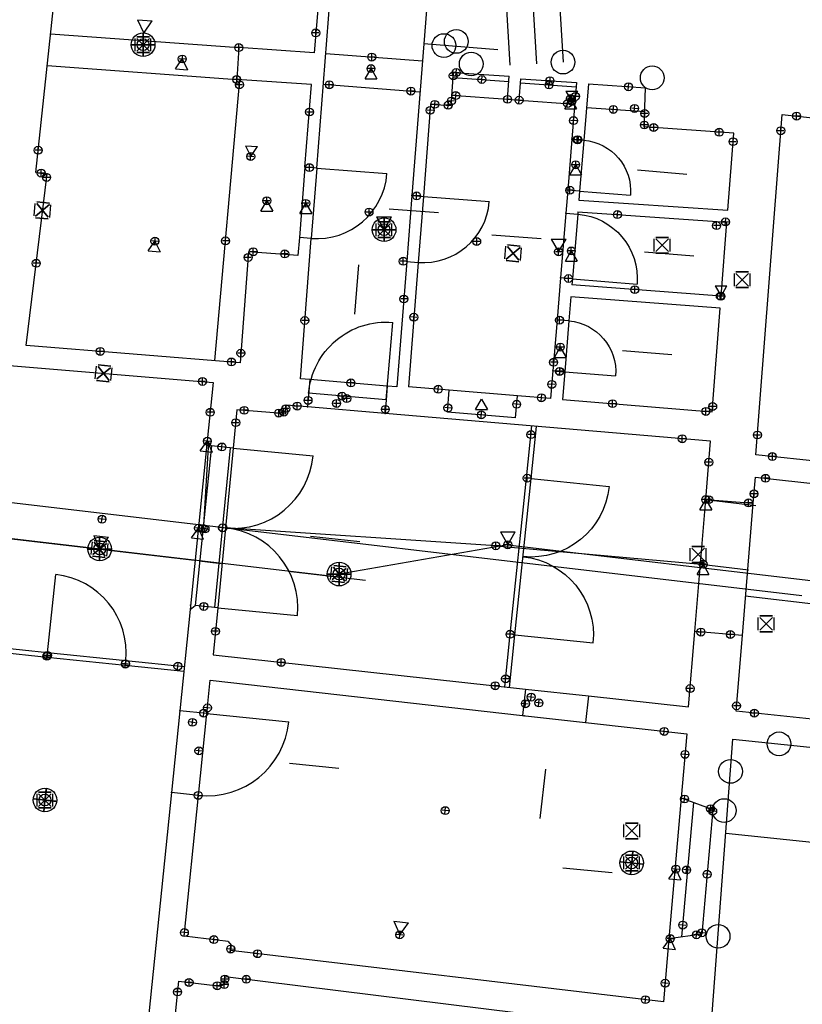
# Model space of a CAD drawing. Units: millimetres. Extents: x -4073786 to 4538434, y -2997327 to 5345219.
# Drawn here: x 4397021 to 4397031, y 5305674 to 5305686 of the extents above; entities that cross this region are included whole.
import ezdxf
from ezdxf.enums import TextEntityAlignment as Align

# ---------------------------------------------------------------- set-up
doc = ezdxf.new("R2010")
doc.units = ezdxf.units.MM
doc.styles.get("Standard").update_dxf_attribs({"font": 'arial.ttf'})

# ---------------------------------------------------------------- blocks, each defined once
blk = doc.blocks.new('CONTROL')
for p, q in [((-0.1, 0.1, 0.1), (-0.1, 0.1, -0.1)), ((-0.1, -0.08, -0.1), (-0.1, 0.08, -0.1)), ((-0.1, -0.08, 0.1), (-0.1, 0.08, 0.1)), ((0.08, 0.1, 0.1), (-0.08, 0.1, 0.1)), ((-0.08, 0.1, -0.1), (0.08, 0.1, -0.1)), ((0.08, -0.08, 0.08), (-0.08, 0.08, -0.08)), ((-0.08, -0.08, -0.08), (0.08, 0.08, 0.08)), ((-0.08, 0.08, 0.08), (0.08, -0.08, -0.08)), ((0.08, 0.08, -0.08), (-0.08, -0.08, 0.08)), ((0.1, 0.1, -0.1), (0.1, 0.1, 0.1)), ((0.1, -0.08, -0.1), (0.1, 0.08, -0.1)), ((0.1, -0.08, 0.1), (0.1, 0.08, 0.1)), ((-0.1, -0.1, 0.1), (-0.1, -0.1, -0.1)), ((0.08, -0.1, 0.1), (-0.08, -0.1, 0.1)), ((-0.08, -0.1, -0.1), (0.08, -0.1, -0.1)), ((0.1, -0.1, -0.1), (0.1, -0.1, 0.1))]:
    blk.add_line(p, q)
blk = doc.blocks.new('NUMPUNKT')
at = {"color": 0}
blk.add_circle((0, 0), 0.15, dxfattribs=at)
blk = doc.blocks.new('MESSPUNKT')
for p, q in [((0, -0.04), (0, 0.04)), ((0.04, 0), (-0.04, 0))]:
    blk.add_line(p, q)
blk.add_circle((0, 0), 0.05)
at = {"width": 0.75, "flags": 1}
for tag, p in [('STANDPUNKT', (-0.06, -0.05)), ('MESSWERT', (-0.06, 0.05)), ('KOORDINATEN', (-0.06, -0.15))]:
    blk.add_attdef(tag, text='', height=0.07, dxfattribs=at).set_placement(p, align=Align.RIGHT)
blk = doc.blocks.new('HP_FUSS_FERTIG')
for p, q in [((-0.094, 0.162), (0.094, 0.162)), ((-0.094, 0.162), (0, 0)), ((0, 0), (0.094, 0.162))]:
    blk.add_line(p, q)
blk = doc.blocks.new('TB_LW_LH_1')
blk.add_line((0.375, 0), (-0.25, 0))
blk = doc.blocks.new('FB_LW_LH')
at = {"color": 0}
blk.add_line((0.375, 0), (-0.25, 0), dxfattribs=at)
blk = doc.blocks.new('HP_FERTIG_UNTERKANTE')
at = {"color": 0}
for p, q in [((-0.075, -0.13), (0, 0)), ((0, 0), (0.075, -0.13)), ((-0.075, -0.13), (0.075, -0.13))]:
    blk.add_line(p, q, dxfattribs=at)
blk = doc.blocks.new('STANDPUNKT')
for p, q in [((0, 0.15), (0, -0.15)), ((-0.15, 0), (0.15, 0))]:
    blk.add_line(p, q)
for radius in [0.15, 0.075]:
    blk.add_circle((0, 0), radius)
at = {"extrusion": (-1, 0, 0)}
blk.add_circle((0, 0), 0.15, dxfattribs=at)
at = {"extrusion": (0, -1, 0)}
blk.add_circle((0, 0), 0.15, dxfattribs=at)
blk = doc.blocks.new('HP_FERTIG_OBERKANTE')
at = {"color": 0}
for p, q in [((-0.075, 0.13), (0.075, 0.13)), ((-0.075, 0.13), (0, 0)), ((0, 0), (0.075, 0.13))]:
    blk.add_line(p, q, dxfattribs=at)

msp = doc.modelspace()

# ---------------------------------------------------------------- linework, layer by layer
for p, q in [((4397021.413, 5305684.456, 675.413), (4397021.853, 5305688.619, 674.636)), ((4397025.038, 5305687.243, 673.677), (4397024.93, 5305685.967, 673.783)), ((4397024.963, 5305684.51, 674.511), (4397025.175, 5305687.232, 674.255)), ((4397023.977, 5305686.034, 672.914), (4397023.951, 5305685.631, 673.497)), ((4397024.93, 5305685.967, 673.783), (4397023.977, 5305686.034, 672.914)), ((4397026.318, 5305686.08, 674.859), (4397026.167, 5305684.165, 675.312)), ((4397027.25, 5305686.007, 674.617), (4397026.318, 5305686.08, 674.617)), ((4397026.661, 5305685.303, 674.893), (4397026.692, 5305685.721, 674.928)), ((4397026.687, 5305685.657, 675.61), (4397027.392, 5305685.607, 675.612)), ((4397027.376, 5305685.381, 675.612), (4397027.397, 5305685.671, 675.612)), ((4397027.522, 5305685.371, 675.612), (4397027.541, 5305685.641, 675.612)), ((4397024.895, 5305685.569, 674.511), (4397023.951, 5305685.631, 673.497)), ((4397024.813, 5305684.522, 674.511), (4397024.895, 5305685.569, 674.511)), ((4397027.538, 5305685.588, 675.612), (4397028.242, 5305685.538, 675.614)), ((4397028.248, 5305685.591, 675.432), (4397028.189, 5305684.875, 675.45)), ((4397028.398, 5305685.575, 675.432), (4397028.339, 5305684.862, 675.45)), ((4397029.103, 5305685.032, 675.124), (4397029.12, 5305685.524, 675.142)), ((4397026.403, 5305685.321, 675.036), (4397026.311, 5305684.153, 675.312)), ((4397026.403, 5305685.321, 675.036), (4397026.661, 5305685.303, 674.892)), ((4397027.376, 5305685.381, 675.612), (4397027.522, 5305685.371, 675.612)), ((4397030.514, 5305680.888, 674.752), (4397030.844, 5305685.188, 674.788)), ((4397030.844, 5305685.188, 674.887), (4397031.618, 5305685.106, 674.995)), ((4397030.235, 5305684.951, 675.215), (4397029.103, 5305685.032, 675.124)), ((4397030.16, 5305683.979, 675.297), (4397030.235, 5305684.951, 675.201)), ((4397028.339, 5305684.862, 675.45), (4397028.189, 5305684.875, 675.45)), ((4397024.963, 5305684.51, 674.511), (4397024.813, 5305684.522, 674.511)), ((4397021.292, 5305682.269, 675.257), (4397021.555, 5305684.439, 674.64)), ((4397021.413, 5305684.456, 674.64), (4397021.555, 5305684.439, 674.64)), ((4397024.963, 5305684.51, 674.511), (4397025.85, 5305684.441, 674.511)), ((4397026.167, 5305684.165, 675.312), (4397026.311, 5305684.153, 675.312)), ((4397026.311, 5305684.153, 675.312), (4397027.145, 5305684.088, 675.312)), ((4397028.137, 5305684.233, 675.467), (4397028.113, 5305683.942, 675.474)), ((4397028.286, 5305684.221, 675.467), (4397028.137, 5305684.233, 675.467)), ((4397028.286, 5305684.221, 675.467), (4397028.277, 5305684.108, 675.47)), ((4397028.286, 5305684.221, 675.45), (4397028.928, 5305684.168, 675.45)), ((4397028.277, 5305684.108, 674.453), (4397030.16, 5305683.979, 674.456)), ((4397028.113, 5305683.942, 675.474), (4397028.262, 5305683.93, 675.474)), ((4397028.264, 5305683.959, 675.474), (4397028.262, 5305683.93, 675.474)), ((4397028.264, 5305683.959, 674.453), (4397030.148, 5305683.829, 674.456)), ((4397030.076, 5305682.892, 675.404), (4397030.148, 5305683.829, 675.312)), ((4397024.744, 5305683.634, 674.594), (4397024.726, 5305683.405, 674.594)), ((4397024.894, 5305683.623, 674.594), (4397024.744, 5305683.634, 674.594)), ((4397024.756, 5305681.85, 674.761), (4397024.894, 5305683.623, 674.594)), ((4397024.101, 5305683.454, 674.594), (4397023.995, 5305682.052, 675.236)), ((4397024.726, 5305683.405, 674.594), (4397024.101, 5305683.454, 674.594)), ((4397026.101, 5305683.331, 675.509), (4397025.976, 5305681.747, 675.884)), ((4397026.101, 5305683.331, 675.509), (4397026.246, 5305683.319, 675.509)), ((4397026.246, 5305683.319, 675.509), (4397026.122, 5305681.747, 675.881)), ((4397028.045, 5305683.124, 675.495), (4397028.001, 5305682.592, 675.509)), ((4397028.195, 5305683.112, 675.495), (4397028.045, 5305683.124, 675.495)), ((4397028.195, 5305683.112, 675.495), (4397028.188, 5305683.035, 675.497)), ((4397030.076, 5305682.892, 674.857), (4397028.188, 5305683.035, 675.497)), ((4397028.195, 5305683.112, 675.474), (4397029.012, 5305683.045, 675.474)), ((4397028.176, 5305682.886, 675.501), (4397028.151, 5305682.579, 675.509)), ((4397030.064, 5305682.742, 674.857), (4397028.176, 5305682.886, 675.501)), ((4397029.963, 5305681.43, 675.548), (4397030.064, 5305682.742, 675.419)), ((4397025.84, 5305681.582, 674.731), (4397025.924, 5305682.562, 674.731)), ((4397028.151, 5305682.579, 675.509), (4397028.001, 5305682.592, 675.509)), ((4397023.995, 5305682.052, 675.218), (4397021.292, 5305682.269, 675.212)), ((4397020.68, 5305682.051, 674.718), (4397023.656, 5305681.803, 674.878)), ((4397027.948, 5305681.95, 675.525), (4397027.919, 5305681.599, 675.534)), ((4397028.098, 5305681.938, 675.525), (4397027.948, 5305681.95, 675.525)), ((4397028.098, 5305681.938, 675.525), (4397028.069, 5305681.586, 675.534)), ((4397028.098, 5305681.938, 675.509), (4397028.739, 5305681.885, 675.509)), ((4397023.656, 5305681.803, 675.002), (4397023.58, 5305681.065, 675.039)), ((4397024.875, 5305681.84, 674.753), (4397024.756, 5305681.85, 674.755)), ((4397024.875, 5305681.84, 674.753), (4397024.846, 5305681.493, 674.753)), ((4397025.855, 5305681.757, 674.731), (4397025.826, 5305681.41, 674.731)), ((4397025.976, 5305681.747, 674.728), (4397025.855, 5305681.757, 674.731)), ((4397026.639, 5305681.704, 675.401), (4397026.122, 5305681.747, 675.7)), ((4397026.616, 5305681.428, 675.401), (4397026.639, 5305681.704, 675.401)), ((4397027.476, 5305681.357, 674.902), (4397027.499, 5305681.634, 674.902)), ((4397027.919, 5305681.599, 674.659), (4397027.499, 5305681.634, 674.902)), ((4397028.069, 5305681.586, 675.405), (4397029.963, 5305681.43, 675.541)), ((4397023.955, 5305681.458, 674.757), (4397023.908, 5305680.973, 674.879)), ((4397024.528, 5305681.411, 674.802), (4397023.955, 5305681.458, 674.795)), ((4397024.528, 5305681.411, 674.643), (4397024.57, 5305681.447, 674.643)), ((4397024.576, 5305681.516, 674.803), (4397024.57, 5305681.447, 674.803)), ((4397024.846, 5305681.493, 674.753), (4397024.576, 5305681.516, 674.759)), ((4397029.941, 5305681.06, 674.638), (4397025.826, 5305681.41, 674.731)), ((4397027.476, 5305681.357, 674.902), (4397026.616, 5305681.428, 675.401)), ((4397023.633, 5305681.001, 675.042), (4397023.58, 5305681.065, 675.042)), ((4397029.88, 5305680.325, 674.61), (4397029.941, 5305681.06, 674.651)), ((4397023.908, 5305680.973, 675.042), (4397023.633, 5305681.001, 675.042)), ((4397023.908, 5305680.972, 675.388), (4397024.917, 5305680.874, 675.388)), ((4397032.028, 5305680.724, 675.39), (4397030.514, 5305680.888, 674.825)), ((4397027.673, 5305680.588, 675.688), (4397028.66, 5305680.486, 675.688)), ((4397030.48, 5305680.275, 674.74), (4397030.507, 5305680.605, 674.717)), ((4397030.507, 5305680.605, 674.729), (4397031.997, 5305680.441, 674.742)), ((4397029.88, 5305680.325, 675.179), (4397030.48, 5305680.275, 675.219)), ((4397021.562, 5305678.387, 675.677), (4397021.664, 5305679.374, 675.677)), ((4397023.362, 5305678.931, 675.148), (4397023.232, 5305677.654, 675.213)), ((4397023.362, 5305678.931, 675.145), (4397023.427, 5305678.983, 675.145)), ((4397023.711, 5305678.954, 675.145), (4397023.427, 5305678.983, 675.145)), ((4397023.711, 5305678.954, 675.388), (4397023.653, 5305678.358, 675.539)), ((4397023.711, 5305678.954, 675.388), (4397024.72, 5305678.856, 675.388)), ((4397027.468, 5305678.613, 675.688), (4397028.456, 5305678.511, 675.688)), ((4397029.663, 5305677.702, 674.466), (4397029.742, 5305678.653, 674.518)), ((4397030.343, 5305678.605, 674.216), (4397029.742, 5305678.653, 674.291)), ((4397030.264, 5305677.648, 674.922), (4397030.343, 5305678.605, 674.855)), ((4397023.653, 5305678.358, 674.772), (4397027.602, 5305677.927, 674.896)), ((4397023.575, 5305677.619, 675.662), (4397023.618, 5305678.038, 675.662)), ((4397023.618, 5305678.038, 675.662), (4397027.565, 5305677.594, 675.109)), ((4397027.602, 5305677.927, 675.109), (4397027.565, 5305677.594, 675.109)), ((4397028.397, 5305677.84, 675.109), (4397028.359, 5305677.504, 675.109)), ((4397028.397, 5305677.84, 674.921), (4397029.663, 5305677.702, 674.961)), ((4397023.575, 5305677.619, 675.213), (4397023.232, 5305677.654, 675.213)), ((4397023.575, 5305677.619, 675.664), (4397024.61, 5305677.513, 675.664)), ((4397031.389, 5305677.529, 674.785), (4397030.264, 5305677.648, 674.789)), ((4397028.359, 5305677.504, 675.109), (4397029.64, 5305677.36, 674.823)), ((4397029.64, 5305677.36, 673.991), (4397029.57, 5305676.554, 673.983)), ((4397029.716, 5305670.573, 674.587), (4397030.224, 5305677.296, 674.504)), ((4397030.224, 5305677.296, 674.453), (4397031.318, 5305677.181, 674.57)), ((4397023.126, 5305676.619, 675.265), (4397022.774, 5305673.175, 675.44)), ((4397023.468, 5305676.584, 675.265), (4397023.126, 5305676.619, 675.265)), ((4397023.286, 5305674.805, 675.666), (4397023.468, 5305676.584, 675.664)), ((4397029.57, 5305676.554, 674.683), (4397029.97, 5305676.404, 674.651)), ((4397029.727, 5305676.495, 674.653), (4397029.575, 5305674.794, 674.647)), ((4397023.842, 5305674.739, 674.4), (4397023.286, 5305674.805, 674.384)), ((4397029.829, 5305674.831, 674.647), (4397029.415, 5305674.77, 674.677)), ((4397023.842, 5305674.739, 674.602), (4397023.882, 5305674.689, 674.602)), ((4397023.882, 5305674.689, 674.602), (4397023.874, 5305674.624, 674.602)), ((4397029.415, 5305674.77, 673.966), (4397029.346, 5305673.974, 673.959)), ((4397029.346, 5305673.974, 674.761), (4397023.874, 5305674.624, 674.602)), ((4397023.11, 5305673.141, 674.839), (4397023.218, 5305674.234, 674.839)), ((4397023.218, 5305674.234, 674.716), (4397023.75, 5305674.173, 674.729)), ((4397023.75, 5305674.173, 675.607), (4397023.796, 5305674.209, 675.607)), ((4397023.796, 5305674.209, 675.564), (4397023.807, 5305674.293, 675.568)), ((4397023.807, 5305674.293, 675.607), (4397029.338, 5305673.612, 674.862))]:
    msp.add_line(p, q)
at = {"color": 1}
for p, q in [((4397027.975, 5305687.515, 673.056), (4397028.076, 5305685.851, 673.054)), ((4397027.653, 5305687.281, 673.056), (4397027.741, 5305685.831, 673.054)), ((4397026.398, 5305687.105, 674.617), (4397026.318, 5305686.08, 674.859)), ((4397027.329, 5305687.061, 673.056), (4397027.405, 5305685.81, 673.054)), ((4397021.598, 5305686.208, 670.062), (4397023.977, 5305686.034, 672.914)), ((4397025.076, 5305685.959, 675.697), (4397026.301, 5305685.865, 675.7)), ((4397021.555, 5305685.806, 670.625), (4397023.951, 5305685.631, 673.497)), ((4397023.676, 5305682.078, 675.341), (4397023.991, 5305685.628, 675.408)), ((4397025.045, 5305685.57, 675.697), (4397026.27, 5305685.475, 675.7)), ((4397026.671, 5305685.431, 675.61), (4397027.376, 5305685.381, 675.612)), ((4397027.522, 5305685.371, 675.612), (4397028.226, 5305685.321, 675.614)), ((4397028.373, 5305685.277, 674.252), (4397029.11, 5305685.225, 674.254)), ((4397028.189, 5305684.875, 675.45), (4397028.137, 5305684.233, 675.467)), ((4397028.339, 5305684.862, 675.45), (4397028.286, 5305684.221, 675.467)), ((4397024.813, 5305684.522, 674.511), (4397024.744, 5305683.634, 674.594)), ((4397024.963, 5305684.51, 674.511), (4397024.894, 5305683.623, 674.594)), ((4397026.167, 5305684.165, 675.312), (4397026.101, 5305683.331, 675.509)), ((4397026.311, 5305684.153, 675.312), (4397026.246, 5305683.319, 675.509)), ((4397028.113, 5305683.942, 675.474), (4397028.045, 5305683.124, 675.495)), ((4397028.262, 5305683.93, 675.474), (4397028.195, 5305683.112, 675.495)), ((4397028.001, 5305682.592, 675.509), (4397027.948, 5305681.95, 675.525)), ((4397028.151, 5305682.579, 675.509), (4397028.098, 5305681.938, 675.525)), ((4397025.855, 5305681.757, 674.731), (4397024.875, 5305681.84, 674.753)), ((4397025.84, 5305681.582, 674.731), (4397024.86, 5305681.666, 674.753)), ((4397027.499, 5305681.634, 674.902), (4397026.639, 5305681.704, 675.401)), ((4397025.826, 5305681.41, 674.731), (4397024.846, 5305681.493, 674.753)), ((4397023.58, 5305681.065, 675.039), (4397023.362, 5305678.931, 675.148)), ((4397023.633, 5305681.001, 675.042), (4397023.427, 5305678.983, 675.145)), ((4397029.742, 5305678.653, 674.291), (4397029.88, 5305680.325, 674.61)), ((4397030.343, 5305678.605, 674.855), (4397030.48, 5305680.275, 674.74)), ((4397027.602, 5305677.927, 674.896), (4397028.397, 5305677.84, 674.921)), ((4397023.232, 5305677.654, 675.213), (4397023.126, 5305676.619, 675.265)), ((4397023.468, 5305676.584, 675.664), (4397023.575, 5305677.619, 675.662)), ((4397027.565, 5305677.594, 675.109), (4397028.359, 5305677.504, 675.109)), ((4397029.57, 5305676.554, 673.983), (4397029.415, 5305674.77, 673.966)), ((4397030.134, 5305676.107, 673.332), (4397034.211, 5305675.673, 673.328))]:
    msp.add_line(p, q, dxfattribs=at)
at = {"color": 4}
for p, q in [((4397026.691, 5305685.721, 675.61), (4397027.397, 5305685.671, 675.612)), ((4397027.541, 5305685.641, 675.612), (4397028.245, 5305685.591, 675.614)), ((4397028.398, 5305685.575, 674.252), (4397029.12, 5305685.524, 674.254)), ((4397027.613, 5305680.594, 675.696), (4397027.681, 5305681.252, 675.698)), ((4397027.673, 5305680.588, 675.696), (4397027.741, 5305681.247, 675.698)), ((4397023.868, 5305680.976, 675.388), (4397023.671, 5305678.958, 675.491)), ((4397023.908, 5305680.972, 675.388), (4397023.711, 5305678.954, 675.491)), ((4397027.409, 5305678.62, 675.688), (4397027.613, 5305680.594, 675.696)), ((4397027.468, 5305678.613, 675.688), (4397027.673, 5305680.588, 675.696)), ((4397027.673, 5305680.588, 675.696), (4397027.613, 5305680.594, 675.696)), ((4397027.34, 5305677.956, 675.686), (4397027.409, 5305678.62, 675.688)), ((4397027.399, 5305677.949, 675.686), (4397027.468, 5305678.613, 675.688)), ((4397027.468, 5305678.613, 675.688), (4397027.409, 5305678.62, 675.688)), ((4397021.562, 5305678.387, 675.676), (4397020.815, 5305678.464, 675.675)), ((4397021.556, 5305678.327, 675.676), (4397020.808, 5305678.404, 675.675)), ((4397021.562, 5305678.387, 675.676), (4397021.556, 5305678.327, 675.676)), ((4397022.543, 5305678.225, 675.677), (4397021.556, 5305678.327, 675.676)), ((4397022.549, 5305678.285, 675.677), (4397021.562, 5305678.387, 675.676)), ((4397022.549, 5305678.285, 675.677), (4397022.543, 5305678.225, 675.677)), ((4397023.282, 5305678.149, 675.677), (4397022.543, 5305678.225, 675.677)), ((4397023.288, 5305678.209, 675.677), (4397022.549, 5305678.285, 675.677)), ((4397029.97, 5305676.404, 674.652), (4397029.829, 5305674.831, 674.647))]:
    msp.add_line(p, q, dxfattribs=at)
at = {"color": 1, "extrusion": (-0.116807, -0.993155, 3.1153e-16)}
for p, q in [((4397024.528, 5305681.411, 675.751), (4397024.528, 5305681.411, 673.35)), ((4397024.57, 5305681.447, 675.751), (4397024.57, 5305681.447, 673.35)), ((4397024.846, 5305681.493, 675.39), (4397024.846, 5305681.493, 673.35)), ((4397025.826, 5305681.41, 675.39), (4397025.826, 5305681.41, 673.352)), ((4397023.596, 5305681.058, 675.142), (4397023.53, 5305679.996, 675.118)), ((4397023.524, 5305680.451, 673.35), (4397023.524, 5305680.451, 675.485)), ((4397029.916, 5305680.318, 675.514), (4397030.515, 5305680.248, 675.514)), ((4397023.53, 5305679.996, 673.35), (4397023.53, 5305679.996, 675.43)), ((4397023.809, 5305679.963, 673.35), (4397023.809, 5305679.963, 675.43)), ((4397023.757, 5305679.516, 675.118), (4397023.478, 5305679.549, 675.118)), ((4397024.601, 5305679.417, 675.39), (4397025.578, 5305679.302, 675.39)), ((4397029.792, 5305679.26, 673.358), (4397029.792, 5305679.26, 675.641)), ((4397030.391, 5305679.189, 673.358), (4397030.391, 5305679.189, 675.641))]:
    msp.add_line(p, q, dxfattribs=at)
at = {"color": 5}
msp.add_line((4397031.093, 5305679.107), (4397013.338, 5305681.195), dxfattribs=at)
at = {"extrusion": (-0.116807, -0.993155, 3.1153e-16)}
for p, q in [((4397025.241, 5305679.341, 673.35), (4397019.497, 5305680.017, 673.35)), ((4397023.472, 5305680.003, 675.485), (4397023.472, 5305680.003, 675.73)), ((4397023.472, 5305680.003, 675.485), (4397023.53, 5305679.996, 675.43)), ((4397023.809, 5305679.963, 675.43), (4397023.809, 5305679.963, 675.751)), ((4397027.227, 5305679.738, 675.751), (4397023.809, 5305679.963, 675.751)), ((4397020.504, 5305679.898, 675.73), (4397023.419, 5305679.556, 675.73)), ((4397027.378, 5305679.751, 673.358), (4397025.246, 5305679.381, 673.35)), ((4397027.227, 5305679.738, 675.751), (4397029.821, 5305679.507, 675.811)), ((4397027.378, 5305679.751, 673.358), (4397032.187, 5305679.185, 673.358)), ((4397023.478, 5305679.549, 675.43), (4397023.757, 5305679.516, 675.43)), ((4397029.821, 5305679.507, 675.641), (4397030.42, 5305679.436, 675.641)), ((4397029.821, 5305679.507, 675.641), (4397029.821, 5305679.507, 675.811)), ((4397030.391, 5305679.189, 675.641), (4397030.391, 5305679.189, 676.551)), ((4397032.153, 5305678.892, 676.551), (4397030.38, 5305679.1, 676.551))]:
    msp.add_line(p, q, dxfattribs=at)
at = {"extrusion": (0, 0, -1)}
for centre, radius, start, end in [((-4397028.286, 5305684.221, -675.45), 0.644, 94.7114, 184.7114), ((-4397028.195, 5305683.112, -675.474), 0.82, 94.7114, 184.7114), ((-4397025.84, 5305681.582, -674.731), 0.983, 4.8541, 94.8541), ((-4397028.098, 5305681.938, -675.509), 0.644, 94.7114, 184.7114), ((-4397027.673, 5305680.588, -675.688), 0.992, 185.917, 275.917), ((-4397027.468, 5305678.613, -675.688), 0.992, 95.917, 185.917)]:
    msp.add_arc(centre, radius, start, end, dxfattribs=at)
for centre, radius, start, end in [((4397024.963, 5305684.51, 674.511), 0.89, 265.547, 355.547), ((4397026.311, 5305684.153, 675.312), 0.836, 265.4984, 355.4984), ((4397023.908, 5305680.972, 675.388), 1.014, 264.43, 354.43), ((4397023.711, 5305678.954, 675.388), 1.014, 354.43, 84.43), ((4397021.562, 5305678.387, 675.677), 0.992, 354.1147, 84.1147), ((4397023.575, 5305677.619, 675.664), 1.041, 264.1358, 354.1358)]:
    msp.add_arc(centre, radius, start, end)
for p in [(4397028.189, 5305684.875, 675.45), (4397021.555, 5305684.439, 674.64), (4397024.963, 5305684.51, 674.511), (4397026.167, 5305684.165, 675.312), (4397028.137, 5305684.233, 675.467), (4397028.113, 5305683.942, 675.474), (4397028.262, 5305683.93, 675.474), (4397026.101, 5305683.331, 675.509), (4397028.045, 5305683.124, 675.495), (4397028.001, 5305682.592, 675.509), (4397027.948, 5305681.95, 675.525), (4397024.567, 5305681.408, 674.803), (4397024.846, 5305681.493, 674.753), (4397025.826, 5305681.41, 674.731), (4397023.574, 5305681.007, 675.042), (4397023.368, 5305678.989, 675.145), (4397023.232, 5305677.654, 675.213), (4397023.575, 5305677.619, 675.662), (4397027.584, 5305677.591, 675.109), (4397023.126, 5305676.619, 675.265), (4397023.468, 5305676.584, 675.664), (4397023.874, 5305674.624, 674.602)]:
    msp.add_point(p)
at = {"color": 4}
for p in [(4397027.613, 5305680.594, 675.696), (4397027.673, 5305680.588, 675.696), (4397027.409, 5305678.62, 675.688), (4397027.468, 5305678.613, 675.688), (4397021.556, 5305678.327, 675.676), (4397021.562, 5305678.387, 675.676), (4397022.543, 5305678.225, 675.677), (4397022.549, 5305678.285, 675.677)]:
    msp.add_point(p, dxfattribs=at)

# ---------------------------------------------------------------- block references
for name, p, rotation in [('HP_FUSS_FERTIG', (4397022.778, 5305686.217, 671.573), 355.8852130898271), ('HP_FERTIG_UNTERKANTE', (4397023.263, 5305685.89, 675.792), 355.8852130898271), ('MESSPUNKT', (4397023.263, 5305685.89, 675.792), 355.8852130898271), ('HP_FERTIG_OBERKANTE', (4397024.129, 5305684.658, 673.338), 355.8852130898271), ('MESSPUNKT', (4397024.129, 5305684.658, 673.338), 355.8852130898271), ('TB_LW_LH_1', (4397029.266, 5305684.463), 355.2885807201079), ('TB_LW_LH_1', (4397026.127, 5305683.973, 671.878), 355.5470254094968), ('MESSPUNKT', (4397022.918, 5305683.588, 675.972), 355.8852130898271), ('TB_LW_LH_1', (4397027.424, 5305683.646), 355.498418426519), ('HP_FERTIG_UNTERKANTE', (4397022.918, 5305683.588, 675.972), 355.8852130898271), ('TB_LW_LH_1', (4397029.357, 5305683.428), 355.2885806838812), ('TB_LW_LH_1', (4397025.46, 5305682.915), 85.14585599456005), ('TB_LW_LH_1', (4397029.077, 5305682.18), 355.2885807031322), ('CONTROL', (4397022.27, 5305681.917, 675.143), 353.8106915611959), ('HP_FERTIG_UNTERKANTE', (4397023.58, 5305681.06, 675.142), 353.2921486458744), ('MESSPUNKT', (4397023.58, 5305681.06, 675.142), 353.2921486458744), ('MESSPUNKT', (4397023.764, 5305680.987, 674.553), 353.2921486458744), ('MESSPUNKT', (4397022.249, 5305680.074, 675.731), 353.2921486458744), ('HP_FERTIG_UNTERKANTE', (4397023.469, 5305679.961, 675.485), 353.2921486458744), ('MESSPUNKT', (4397023.469, 5305679.961, 675.485), 353.2921486458744), ('MESSPUNKT', (4397023.526, 5305679.957, 675.434), 353.2921486458744), ('MESSPUNKT', (4397023.551, 5305679.95, 673.352), 353.2921486458744), ('MESSPUNKT', (4397023.772, 5305679.965, 675.433), 353.2921486458744), ('MESSPUNKT', (4397023.775, 5305679.966, 675.422), 353.2921486458744), ('CONTROL', (4397022.219, 5305679.697, 673.35), 353.8106915611959), ('HP_FUSS_FERTIG', (4397022.219, 5305679.697, 673.35), 353.2921486458744), ('TB_LW_LH_1', (4397025.134, 5305679.828, 673.879), 354.1647526277268), ('CONTROL', (4397025.246, 5305679.381, 673.357), 353.4276189720314), ('MESSPUNKT', (4397023.536, 5305678.972, 674.633), 353.2921486458744), ('MESSPUNKT', (4397027.601, 5305677.742, 674.824), 353.8106915611959), ('MESSPUNKT', (4397027.673, 5305677.826, 675.078), 353.8106915611959), ('MESSPUNKT', (4397027.771, 5305677.752, 674.437), 353.8106915611959), ('MESSPUNKT', (4397023.535, 5305677.623, 674.783), 353.8106915611959), ('MESSPUNKT', (4397023.582, 5305677.69, 675.662), 353.8106915611959), ('MESSPUNKT', (4397023.392, 5305677.507, 673.358), 353.8106915611959), ('MESSPUNKT', (4397029.356, 5305677.392, 674.863), 353.8106915611959), ('MESSPUNKT', (4397023.474, 5305677.147, 675.353), 353.8106915611959), ('MESSPUNKT', (4397029.618, 5305677.102, 673.988), 353.8106915611959), ('TB_LW_LH_1', (4397024.868, 5305676.963, 674.753), 354.1357990238936), ('FB_LW_LH', (4397027.811, 5305676.542, 674.753), 83.56965567553281), ('STANDPUNKT', (4397021.528, 5305676.525, 673.353), 353.4276190295174), ('MESSPUNKT', (4397023.465, 5305676.584, 675.374), 353.8106915611959), ('MESSPUNKT', (4397029.612, 5305676.538, 674.68), 353.8106915611959), ('MESSPUNKT', (4397026.587, 5305676.391, 675.712), 353.8106915611959), ('MESSPUNKT', (4397029.941, 5305676.415, 674.653), 353.8106915611959), ('MESSPUNKT', (4397029.968, 5305676.384, 674.652), 353.8106915611959), ('STANDPUNKT', (4397028.944, 5305675.73, 673.339), 353.8106915611959), ('MESSPUNKT', (4397029.503, 5305675.652, 675.54), 353.8106915611959), ('MESSPUNKT', (4397029.638, 5305675.641, 674.216), 353.8106915611959), ('FB_LW_LH', (4397028.323, 5305675.64, 674.753), 354.8916157765483), ('HP_FERTIG_UNTERKANTE', (4397029.503, 5305675.652, 675.54), 353.8106915611959), ('MESSPUNKT', (4397029.897, 5305675.587, 675.386), 353.8106915611959), ('HP_FUSS_FERTIG', (4397026.012, 5305674.821, 673.341), 353.8106915611959), ('MESSPUNKT', (4397029.589, 5305674.945, 673.84), 353.8106915611959), ('MESSPUNKT', (4397023.29, 5305674.85, 675.666), 353.8106915611959), ('MESSPUNKT', (4397023.663, 5305674.761, 674.395), 353.8106915611959), ('MESSPUNKT', (4397026.012, 5305674.821, 673.341), 353.8106915611959), ('MESSPUNKT', (4397029.431, 5305674.774, 675.401), 353.8106915611959), ('MESSPUNKT', (4397029.431, 5305674.772, 674.676), 353.8106915611959), ('MESSPUNKT', (4397029.763, 5305674.822, 674.652), 353.8106915611959), ('MESSPUNKT', (4397029.831, 5305674.848, 674.647), 353.8106915611959), ('MESSPUNKT', (4397023.875, 5305674.641, 674.596), 353.8106915611959), ('MESSPUNKT', (4397023.876, 5305674.642, 674.411), 353.8106915611959), ('HP_FERTIG_UNTERKANTE', (4397029.431, 5305674.774, 675.401), 353.8106915611959), ('MESSPUNKT', (4397024.216, 5305674.583, 674.612), 353.8106915611959), ('MESSPUNKT', (4397029.367, 5305674.209, 673.961), 353.8106915611959), ('MESSPUNKT', (4397029.117, 5305674.002, 674.754), 353.8106915611959)]:
    msp.add_blockref(name, p, dxfattribs=dict(rotation=rotation))
for name, p in [('MESSPUNKT', (4397024.951, 5305686.22, 673.762)), ('NUMPUNKT', (4397026.727, 5305686.112, 675.952)), ('STANDPUNKT', (4397022.768, 5305686.071, 671.573)), ('NUMPUNKT', (4397026.571, 5305686.06, 674.748)), ('MESSPUNKT', (4397023.977, 5305686.034, 672.914)), ('NUMPUNKT', (4397026.916, 5305685.827, 676.356)), ('NUMPUNKT', (4397028.076, 5305685.851, 673.054)), ('HP_FERTIG_UNTERKANTE', (4397025.649, 5305685.769, 675.687)), ('MESSPUNKT', (4397025.649, 5305685.769, 675.687)), ('NUMPUNKT', (4397029.204, 5305685.652, 676.36)), ('MESSPUNKT', (4397023.951, 5305685.631, 673.497)), ('MESSPUNKT', (4397023.986, 5305685.564, 675.406)), ('HP_FERTIG_UNTERKANTE', (4397028.172, 5305685.391, 675.689)), ('HP_FERTIG_OBERKANTE', (4397028.188, 5305685.354, 674.337)), ('MESSPUNKT', (4397028.172, 5305685.391, 675.689)), ('MESSPUNKT', (4397028.188, 5305685.354, 674.337)), ('MESSPUNKT', (4397028.234, 5305685.417, 675.437)), ('MESSPUNKT', (4397024.872, 5305685.22, 673.704)), ('MESSPUNKT', (4397029.109, 5305685.201, 675.13)), ('MESSPUNKT', (4397031.029, 5305685.168, 674.913)), ('MESSPUNKT', (4397029.104, 5305685.056, 675.125)), ('MESSPUNKT', (4397029.223, 5305685.024, 675.134)), ('MESSPUNKT', (4397030.051, 5305684.964, 675.2)), ('MESSPUNKT', (4397030.828, 5305684.983, 674.787)), ('MESSPUNKT', (4397028.256, 5305684.869, 674.518)), ('MESSPUNKT', (4397030.226, 5305684.845, 675.212)), ('MESSPUNKT', (4397021.442, 5305684.737, 675.361)), ('MESSPUNKT', (4397024.871, 5305684.517, 674.469)), ('HP_FERTIG_UNTERKANTE', (4397028.236, 5305684.554, 675.32)), ('MESSPUNKT', (4397028.236, 5305684.554, 675.32)), ('MESSPUNKT', (4397021.48, 5305684.448, 675.209)), ('MESSPUNKT', (4397021.549, 5305684.393, 674.653)), ('MESSPUNKT', (4397028.162, 5305684.231, 674.679)), ('MESSPUNKT', (4397024.332, 5305684.099, 675.377)), ('MESSPUNKT', (4397026.226, 5305684.16, 674.437)), ('HP_FERTIG_UNTERKANTE', (4397024.332, 5305684.099, 675.377)), ('HP_FERTIG_UNTERKANTE', (4397024.824, 5305684.066, 675.292)), ('MESSPUNKT', (4397024.824, 5305684.066, 675.292)), ('MESSPUNKT', (4397025.624, 5305683.956, 675.725)), ('HP_FUSS_FERTIG', (4397025.814, 5305683.733, 673.328)), ('CONTROL', (4397025.814, 5305683.733, 673.328)), ('MESSPUNKT', (4397030.017, 5305683.785, 674.929)), ('MESSPUNKT', (4397026.985, 5305683.584, 675.735)), ('HP_FUSS_FERTIG', (4397028.02, 5305683.453, 673.307)), ('CONTROL', (4397029.33, 5305683.536, 683.131)), ('MESSPUNKT', (4397024.096, 5305683.382, 674.616)), ('MESSPUNKT', (4397024.16, 5305683.454, 674.585)), ('MESSPUNKT', (4397024.559, 5305683.427, 674.801)), ('MESSPUNKT', (4397028.02, 5305683.453, 673.307)), ('HP_FERTIG_UNTERKANTE', (4397028.181, 5305683.464, 675.324)), ('MESSPUNKT', (4397028.181, 5305683.464, 675.324)), ('MESSPUNKT', (4397021.418, 5305683.309, 674.961)), ('MESSPUNKT', (4397026.057, 5305683.334, 674.509)), ('MESSPUNKT', (4397028.145, 5305683.116, 674.882)), ('CONTROL', (4397030.342, 5305683.101, 680.507)), ('MESSPUNKT', (4397028.984, 5305682.975, 675.469)), ('HP_FERTIG_OBERKANTE', (4397030.073, 5305682.892, 675.479)), ('MESSPUNKT', (4397026.064, 5305682.857, 675.621)), ('MESSPUNKT', (4397030.064, 5305682.893, 674.863)), ('MESSPUNKT', (4397030.073, 5305682.892, 675.479)), ('MESSPUNKT', (4397024.813, 5305682.585, 674.692)), ('MESSPUNKT', (4397028.032, 5305682.589, 674.922)), ('MESSPUNKT', (4397028.042, 5305682.249, 675.321)), ('MESSPUNKT', (4397022.227, 5305682.194, 675.214)), ('MESSPUNKT', (4397024.004, 5305682.172, 675.18)), ('HP_FERTIG_UNTERKANTE', (4397028.042, 5305682.249, 675.321)), ('MESSPUNKT', (4397023.885, 5305682.061, 675.217)), ('MESSPUNKT', (4397027.957, 5305682.057, 675.523)), ('MESSPUNKT', (4397028.034, 5305681.943, 674.937)), ('MESSPUNKT', (4397023.519, 5305681.815, 674.871)), ('MESSPUNKT', (4397025.284, 5305681.629, 673.365)), ('MESSPUNKT', (4397024.717, 5305681.504, 674.756)), ('MESSPUNKT', (4397024.853, 5305681.576, 674.636)), ('MESSPUNKT', (4397025.214, 5305681.537, 675.398)), ('MESSPUNKT', (4397025.342, 5305681.598, 673.358)), ('HP_FERTIG_UNTERKANTE', (4397027.046, 5305681.591, 675.321)), ('MESSPUNKT', (4397028.703, 5305681.534, 675.45)), ('MESSPUNKT', (4397029.968, 5305681.498, 675.542)), ('MESSPUNKT', (4397023.617, 5305681.425, 675.021)), ('MESSPUNKT', (4397024.047, 5305681.45, 674.797)), ('MESSPUNKT', (4397024.482, 5305681.415, 674.802)), ('MESSPUNKT', (4397024.548, 5305681.428, 674.643)), ('MESSPUNKT', (4397024.572, 5305681.471, 674.639)), ('MESSPUNKT', (4397025.83, 5305681.462, 674.643)), ('MESSPUNKT', (4397029.883, 5305681.436, 675.535)), ('MESSPUNKT', (4397023.939, 5305681.294, 674.798)), ('MESSPUNKT', (4397030.533, 5305681.138, 674.755)), ('MESSPUNKT', (4397029.583, 5305681.091, 674.646)), ('MESSPUNKT', (4397030.722, 5305680.866, 674.903)), ('MESSPUNKT', (4397029.919, 5305680.794, 674.636)), ('MESSPUNKT', (4397030.636, 5305680.591, 674.73)), ('MESSPUNKT', (4397030.49, 5305680.395, 674.731)), ('HP_FERTIG_UNTERKANTE', (4397029.88, 5305680.322, 675.514)), ('MESSPUNKT', (4397029.88, 5305680.322, 675.514)), ('MESSPUNKT', (4397029.919, 5305680.321, 675.182)), ('MESSPUNKT', (4397030.422, 5305680.28, 675.215)), ('HP_FUSS_FERTIG', (4397027.378, 5305679.751, 673.358)), ('STANDPUNKT', (4397022.219, 5305679.697, 673.35)), ('MESSPUNKT', (4397027.227, 5305679.738, 675.751)), ('MESSPUNKT', (4397027.378, 5305679.751, 673.358)), ('CONTROL', (4397029.784, 5305679.628, 683.188)), ('MESSPUNKT', (4397029.846, 5305679.504, 675.641)), ('STANDPUNKT', (4397025.246, 5305679.381, 673.357)), ('HP_FERTIG_UNTERKANTE', (4397029.846, 5305679.504, 675.641)), ('CONTROL', (4397030.643, 5305678.751, 673.358)), ('MESSPUNKT', (4397023.682, 5305678.657, 675.463)), ('MESSPUNKT', (4397029.819, 5305678.647, 674.281)), ('MESSPUNKT', (4397030.192, 5305678.617, 674.235)), ('MESSPUNKT', (4397024.515, 5305678.264, 674.799)), ('MESSPUNKT', (4397027.22, 5305677.969, 674.884)), ('MESSPUNKT', (4397029.683, 5305677.934, 674.479)), ('MESSPUNKT', (4397030.269, 5305677.715, 674.917)), ('MESSPUNKT', (4397030.495, 5305677.623, 674.788)), ('NUMPUNKT', (4397030.806, 5305677.235, 674.515)), ('NUMPUNKT', (4397030.193, 5305676.887, 674.509)), ('CONTROL', (4397021.528, 5305676.525, 673.353)), ('NUMPUNKT', (4397030.113, 5305676.392, 674.918)), ('CONTROL', (4397028.946, 5305676.134, 676.252)), ('CONTROL', (4397028.944, 5305675.73, 673.337)), ('NUMPUNKT', (4397030.036, 5305674.802, 675.375)), ('MESSPUNKT', (4397023.803, 5305674.262, 675.566)), ('MESSPUNKT', (4397024.073, 5305674.26, 675.571)), ('MESSPUNKT', (4397023.35, 5305674.219, 674.719)), ('MESSPUNKT', (4397023.706, 5305674.178, 674.728)), ('MESSPUNKT', (4397023.794, 5305674.192, 675.563)), ('MESSPUNKT', (4397023.204, 5305674.1, 674.839))]:
    msp.add_blockref(name, p)
at = {"color": 1}
for name, p in [('CONTROL', (4397022.768, 5305686.071, 671.573)), ('MESSPUNKT', (4397025.658, 5305685.914, 675.683)), ('MESSPUNKT', (4397025.122, 5305685.564, 675.697)), ('MESSPUNKT', (4397026.153, 5305685.484, 675.7)), ('MESSPUNKT', (4397023.81, 5305683.591, 675.369)), ('MESSPUNKT', (4397025.395, 5305681.796, 675.436))]:
    msp.add_blockref(name, p, dxfattribs=at)
at = {"color": 5}
for name, p, rotation in [('MESSPUNKT', (4397026.725, 5305685.718, 674.261), 354.7832040836432), ('MESSPUNKT', (4397026.689, 5305685.677, 674.924), 354.7832040836432), ('MESSPUNKT', (4397027.05, 5305685.631, 673.997), 354.7832040836432), ('MESSPUNKT', (4397027.911, 5305685.615, 674.254), 354.7832040836432), ('MESSPUNKT', (4397027.899, 5305685.563, 674.015), 354.7832040836432), ('MESSPUNKT', (4397028.904, 5305685.539, 674.254), 354.7832040836432), ('MESSPUNKT', (4397026.665, 5305685.359, 674.898), 354.7832040836432), ('MESSPUNKT', (4397026.72, 5305685.428, 675.61), 354.7832040836432), ('MESSPUNKT', (4397027.376, 5305685.38, 675.593), 354.7832040836432), ('MESSPUNKT', (4397027.522, 5305685.37, 675.589), 354.7832040836432), ('MESSPUNKT', (4397028.134, 5305685.328, 675.614), 354.7832040836432), ('MESSPUNKT', (4397026.397, 5305685.241, 674.797), 354.7832040836432), ('MESSPUNKT', (4397026.455, 5305685.317, 674.836), 354.7832040836432), ('MESSPUNKT', (4397026.624, 5305685.306, 674.882), 354.7832040836432), ('MESSPUNKT', (4397028.712, 5305685.253, 674.225), 354.7832040836432), ('MESSPUNKT', (4397028.98, 5305685.265, 675.603), 354.7832040836432), ('MESSPUNKT', (4397028.209, 5305685.111, 675.454), 354.7832040836432), ('MESSPUNKT', (4397028.264, 5305684.869, 674.651), 175.9547336383985), ('CONTROL', (4397021.497, 5305683.977, 674.705), 354.7832040836432), ('MESSPUNKT', (4397028.764, 5305683.924, 674.453), 354.7832040836432), ('MESSPUNKT', (4397030.13, 5305683.831, 674.456), 354.7832040836432), ('CONTROL', (4397027.446, 5305683.434, 674.705), 354.7832040836432), ('MESSPUNKT', (4397026.19, 5305682.626, 675.527), 354.7832040836432), ('MESSPUNKT', (4397028.032, 5305681.941, 674.653), 175.9547336383985), ('MESSPUNKT', (4397027.934, 5305681.778, 675.407), 354.7832040836432), ('MESSPUNKT', (4397026.499, 5305681.716, 675.482), 354.7832040836432), ('MESSPUNKT', (4397027.803, 5305681.609, 674.726), 354.7832040836432), ('MESSPUNKT', (4397026.621, 5305681.481, 675.284), 354.7832040836432), ('MESSPUNKT', (4397027.49, 5305681.527, 674.641), 354.7832040836432), ('MESSPUNKT', (4397027.044, 5305681.393, 675.075), 354.7832040836432)]:
    msp.add_blockref(name, p, dxfattribs=dict(at, rotation=rotation))
msp.add_blockref('STANDPUNKT', (4397025.814, 5305683.733, 673.326), dxfattribs=at)
at = {"color": 4}
for p in [(4397027.67, 5305681.143, 675.698), (4397027.623, 5305680.593, 674.777), (4397027.407, 5305678.62, 675.179), (4397027.35, 5305678.057, 675.686)]:
    msp.add_blockref('MESSPUNKT', p, dxfattribs=at)
at = {"color": 4, "rotation": 353.2921486458744}
for p in [(4397021.553, 5305678.342, 674.352), (4397021.559, 5305678.353, 675.395), (4397022.545, 5305678.243, 674.358), (4397022.545, 5305678.246, 675.446), (4397023.208, 5305678.217, 675.677)]:
    msp.add_blockref('MESSPUNKT', p, dxfattribs=at)

doc.saveas('drawing.dxf')
